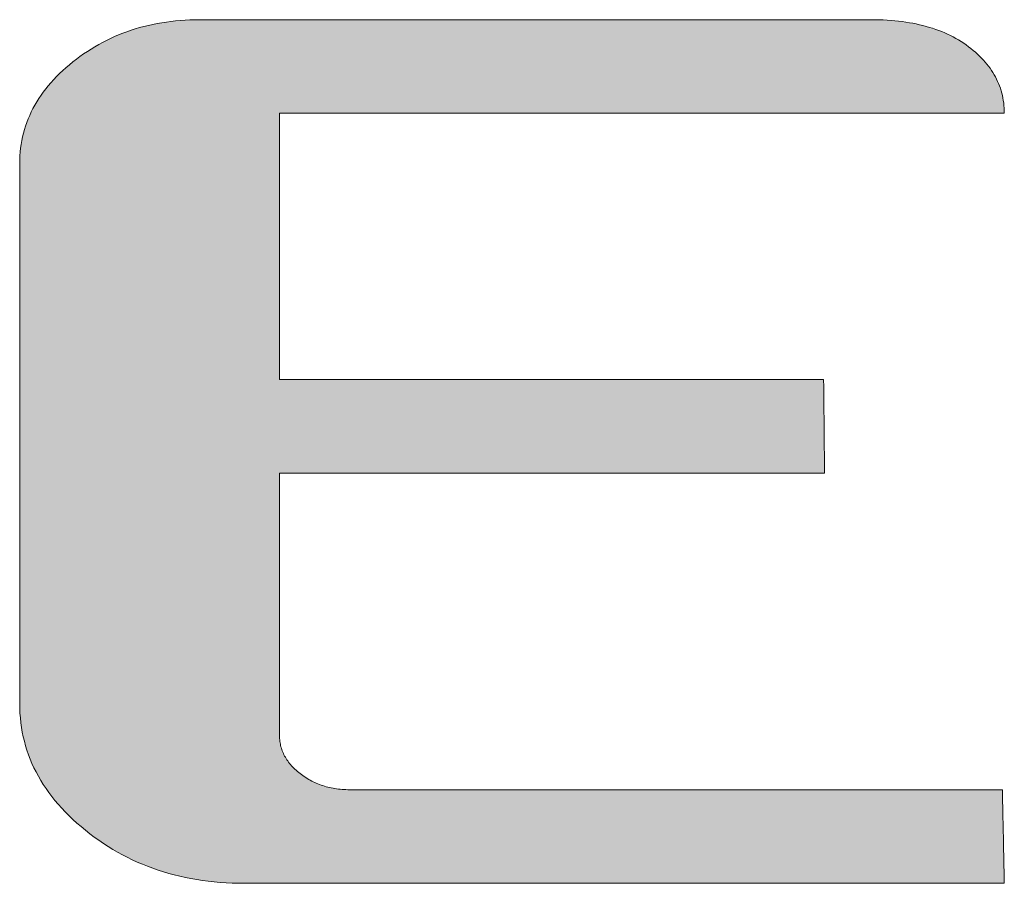
# Model space of a CAD drawing. Units: millimetres. Extents: x 36 to 812, y 11 to 579.
# Drawn here: x 756 to 765, y 518 to 526 of the extents above; entities that cross this region are included whole.
import ezdxf

# ---------------------------------------------------------------- set-up
doc = ezdxf.new("R2010")
doc.units = ezdxf.units.MM
doc.header["$LTSCALE"] = 0.5
doc.layers.add('1', color=7, linetype='Continuous', lineweight=9)
doc.layers.add('2', color=134, linetype='Continuous', lineweight=9)

# ---------------------------------------------------------------- blocks, each defined once
blk = doc.blocks.new('*G18')
at = {"layer": '2', "color": 134, "linetype": 'Continuous', "lineweight": 9}
blk.add_lwpolyline([(763.2949, 522.1828), (763.2785, 522.1828), (763.231, 522.1828), (763.1546, 522.1828), (763.0514, 522.1828), (762.9237, 522.1828), (762.7737, 522.1828), (762.6038, 522.1828), (762.4159, 522.1828), (762.2125, 522.1828), (761.9958, 522.1828), (761.7679, 522.1828), (761.5311, 522.1828), (761.2876, 522.1828), (761.0397, 522.1828), (760.7895, 522.1828), (760.5393, 522.1828), (760.2914, 522.1828), (760.0479, 522.1828), (759.8111, 522.1828), (759.5832, 522.1828), (759.3664, 522.1828), (759.163, 522.1828), (758.9752, 522.1828), (758.8052, 522.1828), (758.6553, 522.1828), (758.5276, 522.1828), (758.4244, 522.1828), (758.3479, 522.1828), (758.3004, 522.1828), (758.2841, 522.1828), (758.2841, 522.1749), (758.2841, 522.152), (758.2841, 522.1152), (758.2841, 522.0655), (758.2841, 522.004), (758.2841, 521.9318), (758.2841, 521.8499), (758.2841, 521.7594), (758.2841, 521.6615), (758.2841, 521.5571), (758.2841, 521.4473), (758.2841, 521.3332), (758.2841, 521.216), (758.2841, 521.0965), (758.2841, 520.9761), (758.2841, 520.8556), (758.2841, 520.7361), (758.2841, 520.6189), (758.2841, 520.5048), (758.2841, 520.395), (758.2841, 520.2906), (758.2841, 520.1927), (758.2841, 520.1022), (758.2841, 520.0203), (758.2841, 519.9481), (758.2841, 519.8866), (758.2841, 519.8369), (758.2841, 519.8001), (758.2841, 519.7772), (758.2841, 519.7693), (758.2843, 519.756), (758.2849, 519.7429), (758.286, 519.7299), (758.2874, 519.7169), (758.2893, 519.7041), (758.2915, 519.6915), (758.2942, 519.6789), (758.2973, 519.6664), (758.3009, 519.6541), (758.3048, 519.6419), (758.3092, 519.6298), (758.314, 519.6178), (758.3192, 519.6059), (758.3248, 519.5942), (758.3309, 519.5825), (758.3373, 519.571), (758.3442, 519.5596), (758.3516, 519.5483), (758.3593, 519.5371), (758.3675, 519.526), (758.3761, 519.515), (758.3851, 519.5042), (758.3946, 519.4934), (758.4045, 519.4828), (758.4148, 519.4723), (758.4256, 519.4619), (758.4368, 519.4516), (758.4484, 519.4414), (758.4605, 519.4313), (758.473, 519.4213), (758.4857, 519.4116), (758.4986, 519.4022), (758.5116, 519.3932), (758.5249, 519.3844), (758.5382, 519.376), (758.5518, 519.368), (758.5655, 519.3602), (758.5794, 519.3528), (758.5935, 519.3457), (758.6078, 519.3389), (758.6222, 519.3325), (758.6368, 519.3264), (758.6515, 519.3206), (758.6665, 519.3151), (758.6816, 519.31), (758.6969, 519.3052), (758.7123, 519.3007), (758.7279, 519.2966), (758.7437, 519.2927), (758.7597, 519.2892), (758.7758, 519.2861), (758.7921, 519.2833), (758.8086, 519.2808), (758.8252, 519.2786), (758.8421, 519.2768), (758.8591, 519.2753), (758.8762, 519.2741), (758.8936, 519.2733), (758.9111, 519.2728), (758.9288, 519.2726), (758.9483, 519.2726), (759.0052, 519.2726), (759.0968, 519.2726), (759.2204, 519.2726), (759.3733, 519.2726), (759.5529, 519.2726), (759.7565, 519.2726), (759.9814, 519.2726), (760.225, 519.2726), (760.4846, 519.2726), (760.7575, 519.2726), (761.0411, 519.2726), (761.3327, 519.2726), (761.6297, 519.2726), (761.9293, 519.2726), (762.2289, 519.2726), (762.5258, 519.2726), (762.8174, 519.2726), (763.101, 519.2726), (763.374, 519.2726), (763.6336, 519.2726), (763.8772, 519.2726), (764.1021, 519.2726), (764.3057, 519.2726), (764.4853, 519.2726), (764.6382, 519.2726), (764.7618, 519.2726), (764.8533, 519.2726), (764.9102, 519.2726), (764.9298, 519.2726), (764.9298, 519.2698), (764.93, 519.2616), (764.9303, 519.2485), (764.9306, 519.2308), (764.9311, 519.2089), (764.9316, 519.1832), (764.9322, 519.154), (764.9329, 519.1217), (764.9336, 519.0868), (764.9344, 519.0496), (764.9352, 519.0105), (764.936, 518.9698), (764.9369, 518.9281), (764.9378, 518.8855), (764.9387, 518.8426), (764.9395, 518.7996), (764.9404, 518.7571), (764.9413, 518.7153), (764.9421, 518.6746), (764.9429, 518.6355), (764.9437, 518.5983), (764.9444, 518.5634), (764.9451, 518.5311), (764.9457, 518.502), (764.9462, 518.4762), (764.9467, 518.4543), (764.947, 518.4366), (764.9473, 518.4235), (764.9475, 518.4153), (764.9475, 518.4125), (764.9248, 518.4125), (764.8586, 518.4125), (764.752, 518.4125), (764.6081, 518.4125), (764.4301, 518.4125), (764.2211, 518.4125), (763.9841, 518.4125), (763.7223, 518.4125), (763.4388, 518.4125), (763.1366, 518.4125), (762.8189, 518.4125), (762.4888, 518.4125), (762.1494, 518.4125), (761.8037, 518.4125), (761.455, 518.4125), (761.1063, 518.4125), (760.7606, 518.4125), (760.4212, 518.4125), (760.0911, 518.4125), (759.7734, 518.4125), (759.4712, 518.4125), (759.1877, 518.4125), (758.9259, 518.4125), (758.6889, 518.4125), (758.4798, 518.4125), (758.3019, 518.4125), (758.158, 518.4125), (758.0514, 518.4125), (757.9852, 518.4125), (757.9624, 518.4125), (757.9055, 518.413), (757.8491, 518.4147), (757.7932, 518.4174), (757.7379, 518.4211), (757.6832, 518.426), (757.629, 518.4319), (757.5755, 518.439), (757.5224, 518.4471), (757.4699, 518.4563), (757.418, 518.4665), (757.3667, 518.4779), (757.3159, 518.4903), (757.2657, 518.5039), (757.2161, 518.5185), (757.167, 518.5342), (757.1185, 518.551), (757.0705, 518.5689), (757.0231, 518.5878), (756.9763, 518.6079), (756.9301, 518.629), (756.8844, 518.6513), (756.8393, 518.6746), (756.7948, 518.699), (756.7508, 518.7245), (756.7074, 518.7512), (756.6646, 518.7789), (756.6223, 518.8077), (756.5807, 518.8375), (756.5396, 518.8685), (756.499, 518.9006), (756.4593, 518.9333), (756.421, 518.9664), (756.384, 519), (756.3484, 519.034), (756.3141, 519.0684), (756.2812, 519.1032), (756.2496, 519.1385), (756.2194, 519.1741), (756.1906, 519.2103), (756.163, 519.2468), (756.1369, 519.2837), (756.112, 519.3211), (756.0886, 519.3589), (756.0664, 519.3971), (756.0456, 519.4358), (756.0262, 519.4748), (756.0081, 519.5143), (755.9914, 519.5542), (755.9759, 519.5945), (755.9619, 519.6352), (755.9492, 519.6764), (755.9378, 519.718), (755.9277, 519.76), (755.919, 519.8024), (755.9117, 519.8452), (755.9056, 519.8884), (755.901, 519.9321), (755.8976, 519.9762), (755.8956, 520.0207), (755.895, 520.0656), (755.895, 520.0817), (755.895, 520.1288), (755.895, 520.2045), (755.895, 520.3067), (755.895, 520.4331), (755.895, 520.5816), (755.895, 520.7499), (755.895, 520.9359), (755.895, 521.1373), (755.895, 521.352), (755.895, 521.5777), (755.895, 521.8122), (755.895, 522.0533), (755.895, 522.2988), (755.895, 522.5465), (755.895, 522.7943), (755.895, 523.0398), (755.895, 523.2809), (755.895, 523.5154), (755.895, 523.7411), (755.895, 523.9557), (755.895, 524.1571), (755.895, 524.3431), (755.895, 524.5115), (755.895, 524.66), (755.895, 524.7864), (755.895, 524.8886), (755.895, 524.9643), (755.895, 525.0113), (755.895, 525.0275), (755.8955, 525.0636), (755.8971, 525.0994), (755.8998, 525.1348), (755.9036, 525.1699), (755.9085, 525.2047), (755.9145, 525.2391), (755.9216, 525.2732), (755.9297, 525.3069), (755.939, 525.3403), (755.9493, 525.3733), (755.9607, 525.406), (755.9732, 525.4384), (755.9868, 525.4704), (756.0014, 525.5021), (756.0172, 525.5334), (756.034, 525.5644), (756.0519, 525.595), (756.0709, 525.6253), (756.091, 525.6553), (756.1122, 525.6849), (756.1344, 525.7141), (756.1578, 525.743), (756.1822, 525.7716), (756.2077, 525.7998), (756.2343, 525.8277), (756.2619, 525.8552), (756.2907, 525.8824), (756.3205, 525.9092), (756.3514, 525.9357), (756.3834, 525.9619), (756.4162, 525.9873), (756.4493, 526.0119), (756.4829, 526.0356), (756.5169, 526.0585), (756.5514, 526.0805), (756.5862, 526.1017), (756.6215, 526.1219), (756.6572, 526.1414), (756.6933, 526.1599), (756.7299, 526.1776), (756.7668, 526.1945), (756.8042, 526.2105), (756.842, 526.2256), (756.8802, 526.2398), (756.9189, 526.2532), (756.958, 526.2658), (756.9975, 526.2774), (757.0374, 526.2882), (757.0777, 526.2982), (757.1184, 526.3072), (757.1596, 526.3155), (757.2012, 526.3228), (757.2432, 526.3293), (757.2856, 526.3349), (757.3284, 526.3397), (757.3716, 526.3436), (757.4153, 526.3466), (757.4594, 526.3487), (757.5038, 526.35), (757.5487, 526.3505), (757.5689, 526.3505), (757.6274, 526.3505), (757.7217, 526.3505), (757.8489, 526.3505), (758.0062, 526.3505), (758.1911, 526.3505), (758.4006, 526.3505), (758.6321, 526.3505), (758.8828, 526.3505), (759.15, 526.3505), (759.4309, 526.3505), (759.7227, 526.3505), (760.0228, 526.3505), (760.3284, 526.3505), (760.6368, 526.3505), (760.9451, 526.3505), (761.2507, 526.3505), (761.5508, 526.3505), (761.8427, 526.3505), (762.1236, 526.3505), (762.3908, 526.3505), (762.6415, 526.3505), (762.873, 526.3505), (763.0825, 526.3505), (763.2673, 526.3505), (763.4247, 526.3505), (763.5519, 526.3505), (763.6461, 526.3505), (763.7047, 526.3505), (763.7248, 526.3505), (763.7621, 526.3502), (763.7989, 526.3494), (763.8352, 526.348), (763.8709, 526.3461), (763.9062, 526.3436), (763.9409, 526.3406), (763.9751, 526.3371), (764.0087, 526.333), (764.0419, 526.3283), (764.0745, 526.3231), (764.1066, 526.3173), (764.1382, 526.311), (764.1693, 526.3041), (764.1999, 526.2967), (764.23, 526.2888), (764.2595, 526.2802), (764.2885, 526.2712), (764.3171, 526.2615), (764.3451, 526.2513), (764.3726, 526.2406), (764.3995, 526.2293), (764.426, 526.2174), (764.452, 526.205), (764.4774, 526.1921), (764.5024, 526.1785), (764.5268, 526.1644), (764.5508, 526.1498), (764.5742, 526.1346), (764.5971, 526.1188), (764.6195, 526.1025), (764.641, 526.0857), (764.6619, 526.0687), (764.6819, 526.0514), (764.7013, 526.0339), (764.7199, 526.0162), (764.7377, 525.9982), (764.7549, 525.9799), (764.7713, 525.9614), (764.7869, 525.9427), (764.8019, 525.9237), (764.8161, 525.9044), (764.8296, 525.8849), (764.8423, 525.8652), (764.8544, 525.8451), (764.8657, 525.8249), (764.8762, 525.8044), (764.886, 525.7836), (764.8952, 525.7626), (764.9035, 525.7413), (764.9112, 525.7198), (764.9181, 525.698), (764.9243, 525.6759), (764.9297, 525.6536), (764.9345, 525.631), (764.9385, 525.6082), (764.9417, 525.5851), (764.9443, 525.5618), (764.9461, 525.5382), (764.9472, 525.5143), (764.9475, 525.4902), (764.9258, 525.4902), (764.8626, 525.4902), (764.761, 525.4902), (764.6238, 525.4902), (764.454, 525.4902), (764.2545, 525.4902), (764.0285, 525.4902), (763.7787, 525.4902), (763.5082, 525.4902), (763.22, 525.4902), (762.9169, 525.4902), (762.602, 525.4902), (762.2782, 525.4902), (761.9485, 525.4902), (761.6158, 525.4902), (761.2831, 525.4902), (760.9534, 525.4902), (760.6296, 525.4902), (760.3147, 525.4902), (760.0117, 525.4902), (759.7234, 525.4902), (759.4529, 525.4902), (759.2032, 525.4902), (758.9771, 525.4902), (758.7777, 525.4902), (758.6079, 525.4902), (758.4707, 525.4902), (758.369, 525.4902), (758.3058, 525.4902), (758.2841, 525.4902), (758.2841, 525.4822), (758.2841, 525.459), (758.2841, 525.4216), (758.2841, 525.3712), (758.2841, 525.3089), (758.2841, 525.2356), (758.2841, 525.1525), (758.2841, 525.0608), (758.2841, 524.9614), (758.2841, 524.8555), (758.2841, 524.7442), (758.2841, 524.6285), (758.2841, 524.5095), (758.2841, 524.3884), (758.2841, 524.2662), (758.2841, 524.1439), (758.2841, 524.0228), (758.2841, 523.9038), (758.2841, 523.7882), (758.2841, 523.6768), (758.2841, 523.5709), (758.2841, 523.4715), (758.2841, 523.3798), (758.2841, 523.2967), (758.2841, 523.2235), (758.2841, 523.1611), (758.2841, 523.1107), (758.2841, 523.0733), (758.2841, 523.0501), (758.2841, 523.0421), (758.3004, 523.0421), (758.3478, 523.0421), (758.4242, 523.0421), (758.5272, 523.0421), (758.6546, 523.0421), (758.8043, 523.0421), (758.9741, 523.0421), (759.1616, 523.0421), (759.3646, 523.0421), (759.581, 523.0421), (759.8085, 523.0421), (760.0449, 523.0421), (760.288, 523.0421), (760.5355, 523.0421), (760.7853, 523.0421), (761.035, 523.0421), (761.2825, 523.0421), (761.5256, 523.0421), (761.762, 523.0421), (761.9895, 523.0421), (762.2059, 523.0421), (762.409, 523.0421), (762.5965, 523.0421), (762.7662, 523.0421), (762.9159, 523.0421), (763.0434, 523.0421), (763.1464, 523.0421), (763.2227, 523.0421), (763.2701, 523.0421), (763.2865, 523.0421), (763.2865, 523.0393), (763.2866, 523.0312), (763.2867, 523.0181), (763.2869, 523.0004), (763.2871, 522.9785), (763.2873, 522.9528), (763.2876, 522.9236), (763.2879, 522.8914), (763.2883, 522.8565), (763.2886, 522.8193), (763.289, 522.7803), (763.2894, 522.7396), (763.2898, 522.6979), (763.2902, 522.6554), (763.2907, 522.6125), (763.2911, 522.5696), (763.2915, 522.527), (763.2919, 522.4853), (763.2923, 522.4447), (763.2927, 522.4056), (763.2931, 522.3684), (763.2934, 522.3335), (763.2937, 522.3013), (763.294, 522.2722), (763.2942, 522.2464), (763.2945, 522.2245), (763.2946, 522.2068), (763.2948, 522.1937), (763.2948, 522.1856), (763.2949, 522.1828)], dxfattribs=at)
blk = doc.blocks.new('*G17')
blk.add_blockref('*G18', (0, 0))

msp = doc.modelspace()

# ---------------------------------------------------------------- hatches: boundary and pattern name
at = {"layer": '1', "linetype": 'Continuous', "lineweight": 9}
msp.add_hatch(color=7, dxfattribs=at).paths.add_polyline_path([(758.2841, 523.2967), (758.2841, 523.3798), (758.2841, 523.4715), (758.2841, 523.5709), (758.2841, 523.6768), (758.2841, 523.7882), (758.2841, 523.9038), (758.2841, 524.0228), (758.2841, 524.1439), (758.2841, 524.2662), (758.2841, 524.3884), (758.2841, 524.5095), (758.2841, 524.6285), (758.2841, 524.7442), (758.2841, 524.8555), (758.2841, 524.9614), (758.2841, 525.0608), (758.2841, 525.1525), (758.2841, 525.2356), (758.2841, 525.3089), (758.2841, 525.3712), (758.2841, 525.4216), (758.2841, 525.459), (758.2841, 525.4822), (758.2841, 525.4902), (758.3058, 525.4902), (758.369, 525.4902), (758.4707, 525.4902), (758.6079, 525.4902), (758.7777, 525.4902), (758.9771, 525.4902), (759.2032, 525.4902), (759.4529, 525.4902), (759.7234, 525.4902), (760.0117, 525.4902), (760.3147, 525.4902), (760.6296, 525.4902), (760.9534, 525.4902), (761.2831, 525.4902), (761.6158, 525.4902), (761.9485, 525.4902), (762.2782, 525.4902), (762.602, 525.4902), (762.9169, 525.4902), (763.22, 525.4902), (763.5082, 525.4902), (763.7787, 525.4902), (764.0285, 525.4902), (764.2545, 525.4902), (764.454, 525.4902), (764.6238, 525.4902), (764.761, 525.4902), (764.8626, 525.4902), (764.9258, 525.4902), (764.9475, 525.4902), (764.9472, 525.5143), (764.9461, 525.5382), (764.9443, 525.5618), (764.9417, 525.5851), (764.9385, 525.6082), (764.9345, 525.631), (764.9297, 525.6536), (764.9243, 525.6759), (764.9181, 525.698), (764.9112, 525.7198), (764.9035, 525.7413), (764.8952, 525.7626), (764.886, 525.7836), (764.8762, 525.8044), (764.8657, 525.8249), (764.8544, 525.8451), (764.8423, 525.8652), (764.8296, 525.8849), (764.8161, 525.9044), (764.8019, 525.9237), (764.7869, 525.9427), (764.7713, 525.9614), (764.7549, 525.9799), (764.7377, 525.9982), (764.7199, 526.0162), (764.7013, 526.0339), (764.6819, 526.0514), (764.6619, 526.0687), (764.641, 526.0857), (764.6195, 526.1025), (764.5971, 526.1188), (764.5742, 526.1346), (764.5508, 526.1498), (764.5268, 526.1644), (764.5024, 526.1785), (764.4774, 526.1921), (764.452, 526.205), (764.426, 526.2174), (764.3995, 526.2293), (764.3726, 526.2406), (764.3451, 526.2513), (764.3171, 526.2615), (764.2885, 526.2712), (764.2595, 526.2802), (764.23, 526.2888), (764.1999, 526.2967), (764.1693, 526.3041), (764.1382, 526.311), (764.1066, 526.3173), (764.0745, 526.3231), (764.0419, 526.3283), (764.0087, 526.333), (763.9751, 526.3371), (763.9409, 526.3406), (763.9062, 526.3436), (763.8709, 526.3461), (763.8352, 526.348), (763.7989, 526.3494), (763.7621, 526.3502), (763.7248, 526.3505), (763.7047, 526.3505), (763.6461, 526.3505), (763.5519, 526.3505), (763.4247, 526.3505), (763.2673, 526.3505), (763.0825, 526.3505), (762.873, 526.3505), (762.6415, 526.3505), (762.3908, 526.3505), (762.1236, 526.3505), (761.8427, 526.3505), (761.5508, 526.3505), (761.2507, 526.3505), (760.9451, 526.3505), (760.6368, 526.3505), (760.3284, 526.3505), (760.0228, 526.3505), (759.7227, 526.3505), (759.4309, 526.3505), (759.15, 526.3505), (758.8828, 526.3505), (758.6321, 526.3505), (758.4006, 526.3505), (758.1911, 526.3505), (758.0062, 526.3505), (757.8489, 526.3505), (757.7217, 526.3505), (757.6274, 526.3505), (757.5689, 526.3505), (757.5487, 526.3505), (757.5038, 526.35), (757.4594, 526.3487), (757.4153, 526.3466), (757.3716, 526.3436), (757.3284, 526.3397), (757.2856, 526.3349), (757.2432, 526.3293), (757.2012, 526.3228), (757.1596, 526.3155), (757.1184, 526.3072), (757.0777, 526.2982), (757.0374, 526.2882), (756.9975, 526.2774), (756.958, 526.2658), (756.9189, 526.2532), (756.8802, 526.2398), (756.842, 526.2256), (756.8042, 526.2105), (756.7668, 526.1945), (756.7299, 526.1776), (756.6933, 526.1599), (756.6572, 526.1414), (756.6215, 526.1219), (756.5862, 526.1017), (756.5514, 526.0805), (756.5169, 526.0585), (756.4829, 526.0356), (756.4493, 526.0119), (756.4162, 525.9873), (756.3834, 525.9619), (756.3514, 525.9357), (756.3205, 525.9092), (756.2907, 525.8824), (756.2619, 525.8552), (756.2343, 525.8277), (756.2077, 525.7998), (756.1822, 525.7716), (756.1578, 525.743), (756.1344, 525.7141), (756.1122, 525.6849), (756.091, 525.6553), (756.0709, 525.6253), (756.0519, 525.595), (756.034, 525.5644), (756.0172, 525.5334), (756.0014, 525.5021), (755.9868, 525.4704), (755.9732, 525.4384), (755.9607, 525.406), (755.9493, 525.3733), (755.939, 525.3403), (755.9297, 525.3069), (755.9216, 525.2732), (755.9145, 525.2391), (755.9085, 525.2047), (755.9036, 525.1699), (755.8998, 525.1348), (755.8971, 525.0994), (755.8955, 525.0636), (755.895, 525.0275), (755.895, 525.0113), (755.895, 524.9643), (755.895, 524.8886), (755.895, 524.7864), (755.895, 524.66), (755.895, 524.5115), (755.895, 524.3431), (755.895, 524.1571), (755.895, 523.9557), (755.895, 523.7411), (755.895, 523.5154), (755.895, 523.2809), (755.895, 523.0398), (755.895, 522.7943), (755.895, 522.5465), (755.895, 522.2988), (755.895, 522.0533), (755.895, 521.8122), (755.895, 521.5777), (755.895, 521.352), (755.895, 521.1373), (755.895, 520.9359), (755.895, 520.7499), (755.895, 520.5816), (755.895, 520.4331), (755.895, 520.3067), (755.895, 520.2045), (755.895, 520.1288), (755.895, 520.0817), (755.895, 520.0656), (755.8956, 520.0207), (755.8976, 519.9762), (755.901, 519.9321), (755.9056, 519.8884), (755.9117, 519.8452), (755.919, 519.8024), (755.9277, 519.76), (755.9378, 519.718), (755.9492, 519.6764), (755.9619, 519.6352), (755.9759, 519.5945), (755.9914, 519.5542), (756.0081, 519.5143), (756.0262, 519.4748), (756.0456, 519.4358), (756.0664, 519.3971), (756.0886, 519.3589), (756.112, 519.3211), (756.1369, 519.2837), (756.163, 519.2468), (756.1906, 519.2103), (756.2194, 519.1741), (756.2496, 519.1385), (756.2812, 519.1032), (756.3141, 519.0684), (756.3484, 519.034), (756.384, 519), (756.421, 518.9664), (756.4593, 518.9333), (756.499, 518.9006), (756.5396, 518.8685), (756.5807, 518.8375), (756.6223, 518.8077), (756.6646, 518.7789), (756.7074, 518.7512), (756.7508, 518.7245), (756.7948, 518.699), (756.8393, 518.6746), (756.8844, 518.6513), (756.9301, 518.629), (756.9763, 518.6079), (757.0231, 518.5878), (757.0705, 518.5689), (757.1185, 518.551), (757.167, 518.5342), (757.2161, 518.5185), (757.2657, 518.5039), (757.3159, 518.4903), (757.3667, 518.4779), (757.418, 518.4665), (757.4699, 518.4563), (757.5224, 518.4471), (757.5755, 518.439), (757.629, 518.4319), (757.6832, 518.426), (757.7379, 518.4211), (757.7932, 518.4174), (757.8491, 518.4147), (757.9055, 518.413), (757.9624, 518.4125), (757.9852, 518.4125), (758.0514, 518.4125), (758.158, 518.4125), (758.3019, 518.4125), (758.4798, 518.4125), (758.6889, 518.4125), (758.9259, 518.4125), (759.1877, 518.4125), (759.4712, 518.4125), (759.7734, 518.4125), (760.0911, 518.4125), (760.4212, 518.4125), (760.7606, 518.4125), (761.1063, 518.4125), (761.455, 518.4125), (761.8037, 518.4125), (762.1494, 518.4125), (762.4888, 518.4125), (762.8189, 518.4125), (763.1366, 518.4125), (763.4388, 518.4125), (763.7223, 518.4125), (763.9841, 518.4125), (764.2211, 518.4125), (764.4301, 518.4125), (764.6081, 518.4125), (764.752, 518.4125), (764.8586, 518.4125), (764.9248, 518.4125), (764.9475, 518.4125), (764.9475, 518.4153), (764.9473, 518.4235), (764.947, 518.4366), (764.9467, 518.4543), (764.9462, 518.4762), (764.9457, 518.502), (764.9451, 518.5311), (764.9444, 518.5634), (764.9437, 518.5983), (764.9429, 518.6355), (764.9421, 518.6746), (764.9413, 518.7153), (764.9404, 518.7571), (764.9395, 518.7996), (764.9387, 518.8426), (764.9378, 518.8855), (764.9369, 518.9281), (764.936, 518.9698), (764.9352, 519.0105), (764.9344, 519.0496), (764.9336, 519.0868), (764.9329, 519.1217), (764.9322, 519.154), (764.9316, 519.1832), (764.9311, 519.2089), (764.9306, 519.2308), (764.9303, 519.2485), (764.93, 519.2616), (764.9298, 519.2698), (764.9298, 519.2726), (764.9102, 519.2726), (764.8533, 519.2726), (764.7618, 519.2726), (764.6382, 519.2726), (764.4853, 519.2726), (764.3057, 519.2726), (764.1021, 519.2726), (763.8772, 519.2726), (763.6336, 519.2726), (763.374, 519.2726), (763.101, 519.2726), (762.8174, 519.2726), (762.5258, 519.2726), (762.2289, 519.2726), (761.9293, 519.2726), (761.6297, 519.2726), (761.3327, 519.2726), (761.0411, 519.2726), (760.7575, 519.2726), (760.4846, 519.2726), (760.225, 519.2726), (759.9814, 519.2726), (759.7565, 519.2726), (759.5529, 519.2726), (759.3733, 519.2726), (759.2204, 519.2726), (759.0968, 519.2726), (759.0052, 519.2726), (758.9483, 519.2726), (758.9288, 519.2726), (758.9111, 519.2728), (758.8936, 519.2733), (758.8762, 519.2741), (758.8591, 519.2753), (758.8421, 519.2768), (758.8252, 519.2786), (758.8086, 519.2808), (758.7921, 519.2833), (758.7758, 519.2861), (758.7597, 519.2892), (758.7437, 519.2927), (758.7279, 519.2966), (758.7123, 519.3007), (758.6969, 519.3052), (758.6816, 519.31), (758.6665, 519.3151), (758.6515, 519.3206), (758.6368, 519.3264), (758.6222, 519.3325), (758.6078, 519.3389), (758.5935, 519.3457), (758.5794, 519.3528), (758.5655, 519.3602), (758.5518, 519.368), (758.5382, 519.376), (758.5249, 519.3844), (758.5116, 519.3932), (758.4986, 519.4022), (758.4857, 519.4116), (758.473, 519.4213), (758.4605, 519.4313), (758.4484, 519.4414), (758.4368, 519.4516), (758.4256, 519.4619), (758.4148, 519.4723), (758.4045, 519.4828), (758.3946, 519.4934), (758.3851, 519.5042), (758.3761, 519.515), (758.3675, 519.526), (758.3593, 519.5371), (758.3516, 519.5483), (758.3442, 519.5596), (758.3373, 519.571), (758.3309, 519.5825), (758.3248, 519.5942), (758.3192, 519.6059), (758.314, 519.6178), (758.3092, 519.6298), (758.3048, 519.6419), (758.3009, 519.6541), (758.2973, 519.6664), (758.2942, 519.6789), (758.2915, 519.6915), (758.2893, 519.7041), (758.2874, 519.7169), (758.286, 519.7299), (758.2849, 519.7429), (758.2843, 519.756), (758.2841, 519.7693), (758.2841, 519.7772), (758.2841, 519.8001), (758.2841, 519.8369), (758.2841, 519.8866), (758.2841, 519.9481), (758.2841, 520.0203), (758.2841, 520.1022), (758.2841, 520.1927), (758.2841, 520.2906), (758.2841, 520.395), (758.2841, 520.5048), (758.2841, 520.6189), (758.2841, 520.7361), (758.2841, 520.8556), (758.2841, 520.9761), (758.2841, 521.0965), (758.2841, 521.216), (758.2841, 521.3332), (758.2841, 521.4473), (758.2841, 521.5571), (758.2841, 521.6615), (758.2841, 521.7594), (758.2841, 521.8499), (758.2841, 521.9318), (758.2841, 522.004), (758.2841, 522.0655), (758.2841, 522.1152), (758.2841, 522.152), (758.2841, 522.1749), (758.2841, 522.1828), (758.3004, 522.1828), (758.3479, 522.1828), (758.4244, 522.1828), (758.5276, 522.1828), (758.6553, 522.1828), (758.8052, 522.1828), (758.9752, 522.1828), (759.163, 522.1828), (759.3664, 522.1828), (759.5832, 522.1828), (759.8111, 522.1828), (760.0479, 522.1828), (760.2914, 522.1828), (760.5393, 522.1828), (760.7895, 522.1828), (761.0397, 522.1828), (761.2876, 522.1828), (761.5311, 522.1828), (761.7679, 522.1828), (761.9958, 522.1828), (762.2125, 522.1828), (762.4159, 522.1828), (762.6038, 522.1828), (762.7737, 522.1828), (762.9237, 522.1828), (763.0514, 522.1828), (763.1546, 522.1828), (763.231, 522.1828), (763.2785, 522.1828), (763.2949, 522.1828), (763.2948, 522.1856), (763.2948, 522.1937), (763.2946, 522.2068), (763.2945, 522.2245), (763.2942, 522.2464), (763.294, 522.2722), (763.2937, 522.3013), (763.2934, 522.3335), (763.2931, 522.3684), (763.2927, 522.4056), (763.2923, 522.4447), (763.2919, 522.4853), (763.2915, 522.527), (763.2911, 522.5696), (763.2907, 522.6125), (763.2902, 522.6554), (763.2898, 522.6979), (763.2894, 522.7396), (763.289, 522.7803), (763.2886, 522.8193), (763.2883, 522.8565), (763.2879, 522.8914), (763.2876, 522.9236), (763.2873, 522.9528), (763.2871, 522.9785), (763.2869, 523.0004), (763.2867, 523.0181), (763.2866, 523.0312), (763.2865, 523.0393), (763.2865, 523.0421), (763.2701, 523.0421), (763.2227, 523.0421), (763.1464, 523.0421), (763.0434, 523.0421), (762.9159, 523.0421), (762.7662, 523.0421), (762.5965, 523.0421), (762.409, 523.0421), (762.2059, 523.0421), (761.9895, 523.0421), (761.762, 523.0421), (761.5256, 523.0421), (761.2825, 523.0421), (761.035, 523.0421), (760.7853, 523.0421), (760.5355, 523.0421), (760.288, 523.0421), (760.0449, 523.0421), (759.8085, 523.0421), (759.581, 523.0421), (759.3646, 523.0421), (759.1616, 523.0421), (758.9741, 523.0421), (758.8043, 523.0421), (758.6546, 523.0421), (758.5272, 523.0421), (758.4242, 523.0421), (758.3478, 523.0421), (758.3004, 523.0421), (758.2841, 523.0421), (758.2841, 523.0501), (758.2841, 523.0733), (758.2841, 523.1107), (758.2841, 523.1611), (758.2841, 523.2235)], flags=0)

# ---------------------------------------------------------------- linework, layer by layer
at = {"layer": '1', "color": 7, "linetype": 'Continuous', "lineweight": 9}
for p, q in [((757.2012, 526.3228), (757.1596, 526.3155)), ((757.2432, 526.3293), (757.2012, 526.3228)), ((757.2856, 526.3349), (757.2432, 526.3293)), ((757.3284, 526.3397), (757.2856, 526.3349)), ((757.3716, 526.3436), (757.3284, 526.3397)), ((757.4153, 526.3466), (757.3716, 526.3436)), ((757.4594, 526.3487), (757.4153, 526.3466)), ((757.5038, 526.35), (757.4594, 526.3487)), ((757.5487, 526.3505), (757.5038, 526.35)), ((757.5689, 526.3505), (757.5487, 526.3505)), ((757.6274, 526.3505), (757.5689, 526.3505)), ((757.7217, 526.3505), (757.6274, 526.3505)), ((757.8489, 526.3505), (757.7217, 526.3505)), ((758.0062, 526.3505), (757.8489, 526.3505)), ((758.1911, 526.3505), (758.0062, 526.3505)), ((758.4006, 526.3505), (758.1911, 526.3505)), ((758.6321, 526.3505), (758.4006, 526.3505)), ((758.8828, 526.3505), (758.6321, 526.3505)), ((759.15, 526.3505), (758.8828, 526.3505)), ((759.4309, 526.3505), (759.15, 526.3505)), ((759.7227, 526.3505), (759.4309, 526.3505)), ((760.0228, 526.3505), (759.7227, 526.3505)), ((760.3284, 526.3505), (760.0228, 526.3505)), ((760.6368, 526.3505), (760.3284, 526.3505)), ((760.9451, 526.3505), (760.6368, 526.3505)), ((761.2507, 526.3505), (760.9451, 526.3505)), ((761.5508, 526.3505), (761.2507, 526.3505)), ((761.8427, 526.3505), (761.5508, 526.3505)), ((762.1236, 526.3505), (761.8427, 526.3505)), ((762.3908, 526.3505), (762.1236, 526.3505)), ((762.6415, 526.3505), (762.3908, 526.3505)), ((762.873, 526.3505), (762.6415, 526.3505)), ((763.0825, 526.3505), (762.873, 526.3505)), ((763.2673, 526.3505), (763.0825, 526.3505)), ((763.4247, 526.3505), (763.2673, 526.3505)), ((763.5519, 526.3505), (763.4247, 526.3505)), ((763.6461, 526.3505), (763.5519, 526.3505)), ((763.7047, 526.3505), (763.6461, 526.3505)), ((763.7248, 526.3505), (763.7047, 526.3505)), ((763.7621, 526.3502), (763.7248, 526.3505)), ((763.7989, 526.3494), (763.7621, 526.3502)), ((763.8352, 526.348), (763.7989, 526.3494)), ((763.8709, 526.3461), (763.8352, 526.348)), ((763.9062, 526.3436), (763.8709, 526.3461)), ((763.9409, 526.3406), (763.9062, 526.3436)), ((763.9751, 526.3371), (763.9409, 526.3406)), ((764.0087, 526.333), (763.9751, 526.3371)), ((764.0419, 526.3283), (764.0087, 526.333)), ((764.0745, 526.3231), (764.0419, 526.3283)), ((764.1066, 526.3173), (764.0745, 526.3231)), ((756.8802, 526.2398), (756.842, 526.2256)), ((756.9189, 526.2532), (756.8802, 526.2398)), ((756.958, 526.2658), (756.9189, 526.2532)), ((756.9975, 526.2774), (756.958, 526.2658)), ((757.0374, 526.2882), (756.9975, 526.2774)), ((757.0777, 526.2982), (757.0374, 526.2882)), ((757.1184, 526.3072), (757.0777, 526.2982)), ((757.1596, 526.3155), (757.1184, 526.3072)), ((764.1382, 526.311), (764.1066, 526.3173)), ((764.1693, 526.3041), (764.1382, 526.311)), ((764.1999, 526.2967), (764.1693, 526.3041)), ((764.23, 526.2888), (764.1999, 526.2967)), ((764.2595, 526.2802), (764.23, 526.2888)), ((764.2885, 526.2712), (764.2595, 526.2802)), ((764.3171, 526.2615), (764.2885, 526.2712)), ((764.3451, 526.2513), (764.3171, 526.2615)), ((764.3726, 526.2406), (764.3451, 526.2513)), ((764.3995, 526.2293), (764.3726, 526.2406)), ((764.426, 526.2174), (764.3995, 526.2293)), ((756.6572, 526.1414), (756.6215, 526.1219)), ((756.6933, 526.1599), (756.6572, 526.1414)), ((756.7299, 526.1776), (756.6933, 526.1599)), ((756.7668, 526.1945), (756.7299, 526.1776)), ((756.8042, 526.2105), (756.7668, 526.1945)), ((756.842, 526.2256), (756.8042, 526.2105)), ((764.452, 526.205), (764.426, 526.2174)), ((764.4774, 526.1921), (764.452, 526.205)), ((764.5024, 526.1785), (764.4774, 526.1921)), ((764.5268, 526.1644), (764.5024, 526.1785)), ((764.5508, 526.1498), (764.5268, 526.1644)), ((764.5742, 526.1346), (764.5508, 526.1498)), ((756.5169, 526.0585), (756.4829, 526.0356)), ((756.5514, 526.0805), (756.5169, 526.0585)), ((756.5862, 526.1017), (756.5514, 526.0805)), ((756.6215, 526.1219), (756.5862, 526.1017)), ((764.5971, 526.1188), (764.5742, 526.1346)), ((764.6195, 526.1025), (764.5971, 526.1188)), ((764.641, 526.0857), (764.6195, 526.1025)), ((764.6619, 526.0687), (764.641, 526.0857)), ((764.6819, 526.0514), (764.6619, 526.0687)), ((764.7013, 526.0339), (764.6819, 526.0514)), ((756.3834, 525.9619), (756.3514, 525.9357)), ((756.4162, 525.9873), (756.3834, 525.9619)), ((756.4493, 526.0119), (756.4162, 525.9873)), ((756.4829, 526.0356), (756.4493, 526.0119)), ((764.7199, 526.0162), (764.7013, 526.0339)), ((764.7377, 525.9982), (764.7199, 526.0162)), ((764.7549, 525.9799), (764.7377, 525.9982)), ((764.7713, 525.9614), (764.7549, 525.9799)), ((764.7869, 525.9427), (764.7713, 525.9614)), ((756.2907, 525.8824), (756.2619, 525.8552)), ((756.3205, 525.9092), (756.2907, 525.8824)), ((756.3514, 525.9357), (756.3205, 525.9092)), ((764.8019, 525.9237), (764.7869, 525.9427)), ((764.8161, 525.9044), (764.8019, 525.9237)), ((764.8296, 525.8849), (764.8161, 525.9044)), ((764.8423, 525.8652), (764.8296, 525.8849)), ((756.2077, 525.7998), (756.1822, 525.7716)), ((756.2343, 525.8277), (756.2077, 525.7998)), ((756.2619, 525.8552), (756.2343, 525.8277)), ((764.8544, 525.8451), (764.8423, 525.8652)), ((764.8657, 525.8249), (764.8544, 525.8451)), ((764.8762, 525.8044), (764.8657, 525.8249)), ((764.886, 525.7836), (764.8762, 525.8044)), ((764.8952, 525.7626), (764.886, 525.7836)), ((756.1122, 525.6849), (756.091, 525.6553)), ((756.1344, 525.7141), (756.1122, 525.6849)), ((756.1578, 525.743), (756.1344, 525.7141)), ((756.1822, 525.7716), (756.1578, 525.743)), ((764.9035, 525.7413), (764.8952, 525.7626)), ((764.9112, 525.7198), (764.9035, 525.7413)), ((764.9181, 525.698), (764.9112, 525.7198)), ((764.9243, 525.6759), (764.9181, 525.698)), ((756.0519, 525.595), (756.034, 525.5644)), ((756.0709, 525.6253), (756.0519, 525.595)), ((756.091, 525.6553), (756.0709, 525.6253)), ((764.9297, 525.6536), (764.9243, 525.6759)), ((764.9345, 525.631), (764.9297, 525.6536)), ((764.9385, 525.6082), (764.9345, 525.631)), ((764.9417, 525.5851), (764.9385, 525.6082)), ((756.0172, 525.5334), (756.0014, 525.5021)), ((756.034, 525.5644), (756.0172, 525.5334)), ((764.9443, 525.5618), (764.9417, 525.5851)), ((764.9461, 525.5382), (764.9443, 525.5618)), ((764.9472, 525.5143), (764.9461, 525.5382)), ((764.9475, 525.4902), (764.9472, 525.5143)), ((755.9732, 525.4384), (755.9607, 525.406)), ((755.9868, 525.4704), (755.9732, 525.4384)), ((756.0014, 525.5021), (755.9868, 525.4704)), ((758.2841, 525.4822), (758.2841, 525.4902)), ((758.2841, 525.4902), (758.3058, 525.4902)), ((758.2841, 525.459), (758.2841, 525.4822)), ((758.2841, 525.4216), (758.2841, 525.459)), ((758.2841, 525.3712), (758.2841, 525.4216)), ((758.3058, 525.4902), (758.369, 525.4902)), ((758.369, 525.4902), (758.4707, 525.4902)), ((758.4707, 525.4902), (758.6079, 525.4902)), ((758.6079, 525.4902), (758.7777, 525.4902)), ((758.7777, 525.4902), (758.9771, 525.4902)), ((758.9771, 525.4902), (759.2032, 525.4902)), ((759.2032, 525.4902), (759.4529, 525.4902)), ((759.4529, 525.4902), (759.7234, 525.4902)), ((759.7234, 525.4902), (760.0117, 525.4902)), ((760.0117, 525.4902), (760.3147, 525.4902)), ((760.3147, 525.4902), (760.6296, 525.4902)), ((760.6296, 525.4902), (760.9534, 525.4902)), ((760.9534, 525.4902), (761.2831, 525.4902)), ((761.2831, 525.4902), (761.6158, 525.4902)), ((761.6158, 525.4902), (761.9485, 525.4902)), ((761.9485, 525.4902), (762.2782, 525.4902)), ((762.2782, 525.4902), (762.602, 525.4902)), ((762.602, 525.4902), (762.9169, 525.4902)), ((762.9169, 525.4902), (763.22, 525.4902)), ((763.22, 525.4902), (763.5082, 525.4902)), ((763.5082, 525.4902), (763.7787, 525.4902)), ((763.7787, 525.4902), (764.0285, 525.4902)), ((764.0285, 525.4902), (764.2545, 525.4902)), ((764.2545, 525.4902), (764.454, 525.4902)), ((764.454, 525.4902), (764.6238, 525.4902)), ((764.6238, 525.4902), (764.761, 525.4902)), ((764.761, 525.4902), (764.8626, 525.4902)), ((764.8626, 525.4902), (764.9258, 525.4902)), ((764.9258, 525.4902), (764.9475, 525.4902)), ((755.939, 525.3403), (755.9297, 525.3069)), ((755.9493, 525.3733), (755.939, 525.3403)), ((755.9607, 525.406), (755.9493, 525.3733)), ((758.2841, 525.3089), (758.2841, 525.3712)), ((755.9145, 525.2391), (755.9085, 525.2047)), ((755.9216, 525.2732), (755.9145, 525.2391)), ((755.9297, 525.3069), (755.9216, 525.2732)), ((758.2841, 525.2356), (758.2841, 525.3089)), ((758.2841, 525.1525), (758.2841, 525.2356)), ((755.9036, 525.1699), (755.8998, 525.1348)), ((755.9085, 525.2047), (755.9036, 525.1699)), ((758.2841, 525.0608), (758.2841, 525.1525)), ((755.8955, 525.0636), (755.895, 525.0275)), ((755.8971, 525.0994), (755.8955, 525.0636)), ((755.8998, 525.1348), (755.8971, 525.0994)), ((758.2841, 524.9614), (758.2841, 525.0608)), ((755.895, 525.0275), (755.895, 525.0113)), ((755.895, 525.0113), (755.895, 524.9643)), ((755.895, 524.9643), (755.895, 524.8886)), ((758.2841, 524.8555), (758.2841, 524.9614)), ((755.895, 524.8886), (755.895, 524.7864)), ((755.895, 524.7864), (755.895, 524.66)), ((758.2841, 524.7442), (758.2841, 524.8555)), ((758.2841, 524.6285), (758.2841, 524.7442)), ((755.895, 524.66), (755.895, 524.5115)), ((758.2841, 524.5095), (758.2841, 524.6285)), ((755.895, 524.5115), (755.895, 524.3431)), ((758.2841, 524.3884), (758.2841, 524.5095)), ((755.895, 524.3431), (755.895, 524.1571)), ((758.2841, 524.2662), (758.2841, 524.3884)), ((758.2841, 524.1439), (758.2841, 524.2662)), ((755.895, 524.1571), (755.895, 523.9557)), ((758.2841, 524.0228), (758.2841, 524.1439)), ((758.2841, 523.9038), (758.2841, 524.0228)), ((755.895, 523.9557), (755.895, 523.7411)), ((758.2841, 523.7882), (758.2841, 523.9038)), ((758.2841, 523.6768), (758.2841, 523.7882)), ((755.895, 523.7411), (755.895, 523.5154)), ((758.2841, 523.5709), (758.2841, 523.6768)), ((755.895, 523.5154), (755.895, 523.2809)), ((758.2841, 523.4715), (758.2841, 523.5709)), ((758.2841, 523.3798), (758.2841, 523.4715)), ((758.2841, 523.2967), (758.2841, 523.3798)), ((755.895, 523.2809), (755.895, 523.0398)), ((758.2841, 523.2235), (758.2841, 523.2967)), ((758.2841, 523.1611), (758.2841, 523.2235)), ((758.2841, 523.1107), (758.2841, 523.1611)), ((758.2841, 523.0733), (758.2841, 523.1107)), ((758.2841, 523.0501), (758.2841, 523.0733)), ((755.895, 523.0398), (755.895, 522.7943)), ((758.2841, 523.0421), (758.2841, 523.0501)), ((758.3004, 523.0421), (758.2841, 523.0421)), ((758.3478, 523.0421), (758.3004, 523.0421)), ((758.4242, 523.0421), (758.3478, 523.0421)), ((758.5272, 523.0421), (758.4242, 523.0421)), ((758.6546, 523.0421), (758.5272, 523.0421)), ((758.8043, 523.0421), (758.6546, 523.0421)), ((758.9741, 523.0421), (758.8043, 523.0421)), ((759.1616, 523.0421), (758.9741, 523.0421)), ((759.3646, 523.0421), (759.1616, 523.0421)), ((759.581, 523.0421), (759.3646, 523.0421)), ((759.8085, 523.0421), (759.581, 523.0421)), ((760.0449, 523.0421), (759.8085, 523.0421)), ((760.288, 523.0421), (760.0449, 523.0421)), ((760.5355, 523.0421), (760.288, 523.0421)), ((760.7853, 523.0421), (760.5355, 523.0421)), ((761.035, 523.0421), (760.7853, 523.0421)), ((761.2825, 523.0421), (761.035, 523.0421)), ((761.5256, 523.0421), (761.2825, 523.0421)), ((761.762, 523.0421), (761.5256, 523.0421)), ((761.9895, 523.0421), (761.762, 523.0421)), ((762.2059, 523.0421), (761.9895, 523.0421)), ((762.409, 523.0421), (762.2059, 523.0421)), ((762.5965, 523.0421), (762.409, 523.0421)), ((762.7662, 523.0421), (762.5965, 523.0421)), ((762.9159, 523.0421), (762.7662, 523.0421)), ((763.0434, 523.0421), (762.9159, 523.0421)), ((763.1464, 523.0421), (763.0434, 523.0421)), ((763.2227, 523.0421), (763.1464, 523.0421)), ((763.2701, 523.0421), (763.2227, 523.0421)), ((763.2865, 523.0421), (763.2701, 523.0421)), ((763.2865, 523.0393), (763.2865, 523.0421)), ((763.2866, 523.0312), (763.2865, 523.0393)), ((763.2867, 523.0181), (763.2866, 523.0312)), ((763.2869, 523.0004), (763.2867, 523.0181)), ((763.2871, 522.9785), (763.2869, 523.0004)), ((763.2873, 522.9528), (763.2871, 522.9785)), ((763.2876, 522.9236), (763.2873, 522.9528)), ((763.2879, 522.8914), (763.2876, 522.9236)), ((763.2883, 522.8565), (763.2879, 522.8914)), ((755.895, 522.7943), (755.895, 522.5465)), ((763.2886, 522.8193), (763.2883, 522.8565)), ((763.289, 522.7803), (763.2886, 522.8193)), ((763.2894, 522.7396), (763.289, 522.7803)), ((763.2898, 522.6979), (763.2894, 522.7396)), ((763.2902, 522.6554), (763.2898, 522.6979)), ((763.2907, 522.6125), (763.2902, 522.6554)), ((763.2911, 522.5696), (763.2907, 522.6125)), ((755.895, 522.5465), (755.895, 522.2988)), ((763.2915, 522.527), (763.2911, 522.5696)), ((763.2919, 522.4853), (763.2915, 522.527)), ((763.2923, 522.4447), (763.2919, 522.4853)), ((763.2927, 522.4056), (763.2923, 522.4447)), ((763.2931, 522.3684), (763.2927, 522.4056)), ((763.2934, 522.3335), (763.2931, 522.3684)), ((755.895, 522.2988), (755.895, 522.0533)), ((763.2937, 522.3013), (763.2934, 522.3335)), ((763.294, 522.2722), (763.2937, 522.3013)), ((763.2942, 522.2464), (763.294, 522.2722)), ((763.2945, 522.2245), (763.2942, 522.2464)), ((758.2841, 522.1749), (758.2841, 522.1828)), ((758.2841, 522.1828), (758.3004, 522.1828)), ((758.2841, 522.152), (758.2841, 522.1749)), ((758.3004, 522.1828), (758.3479, 522.1828)), ((758.3479, 522.1828), (758.4244, 522.1828)), ((758.4244, 522.1828), (758.5276, 522.1828)), ((758.5276, 522.1828), (758.6553, 522.1828)), ((758.6553, 522.1828), (758.8052, 522.1828)), ((758.8052, 522.1828), (758.9752, 522.1828)), ((758.9752, 522.1828), (759.163, 522.1828)), ((759.163, 522.1828), (759.3664, 522.1828)), ((759.3664, 522.1828), (759.5832, 522.1828)), ((759.5832, 522.1828), (759.8111, 522.1828)), ((759.8111, 522.1828), (760.0479, 522.1828)), ((760.0479, 522.1828), (760.2914, 522.1828)), ((760.2914, 522.1828), (760.5393, 522.1828)), ((760.5393, 522.1828), (760.7895, 522.1828)), ((760.7895, 522.1828), (761.0397, 522.1828)), ((761.0397, 522.1828), (761.2876, 522.1828)), ((761.2876, 522.1828), (761.5311, 522.1828)), ((761.5311, 522.1828), (761.7679, 522.1828)), ((761.7679, 522.1828), (761.9958, 522.1828)), ((761.9958, 522.1828), (762.2125, 522.1828)), ((762.2125, 522.1828), (762.4159, 522.1828)), ((762.4159, 522.1828), (762.6038, 522.1828)), ((762.6038, 522.1828), (762.7737, 522.1828)), ((762.7737, 522.1828), (762.9237, 522.1828)), ((762.9237, 522.1828), (763.0514, 522.1828)), ((763.0514, 522.1828), (763.1546, 522.1828)), ((763.1546, 522.1828), (763.231, 522.1828)), ((763.231, 522.1828), (763.2785, 522.1828)), ((763.2785, 522.1828), (763.2949, 522.1828)), ((763.2946, 522.2068), (763.2945, 522.2245)), ((763.2948, 522.1937), (763.2946, 522.2068)), ((763.2948, 522.1856), (763.2948, 522.1937)), ((763.2949, 522.1828), (763.2948, 522.1856)), ((758.2841, 522.1152), (758.2841, 522.152)), ((758.2841, 522.0655), (758.2841, 522.1152)), ((758.2841, 522.004), (758.2841, 522.0655)), ((755.895, 522.0533), (755.895, 521.8122)), ((758.2841, 521.9318), (758.2841, 522.004)), ((758.2841, 521.8499), (758.2841, 521.9318)), ((755.895, 521.8122), (755.895, 521.5777)), ((758.2841, 521.7594), (758.2841, 521.8499)), ((758.2841, 521.6615), (758.2841, 521.7594)), ((758.2841, 521.5571), (758.2841, 521.6615)), ((755.895, 521.5777), (755.895, 521.352)), ((758.2841, 521.4473), (758.2841, 521.5571)), ((758.2841, 521.3332), (758.2841, 521.4473)), ((755.895, 521.352), (755.895, 521.1373)), ((758.2841, 521.216), (758.2841, 521.3332)), ((758.2841, 521.0965), (758.2841, 521.216)), ((755.895, 521.1373), (755.895, 520.9359)), ((758.2841, 520.9761), (758.2841, 521.0965)), ((755.895, 520.9359), (755.895, 520.7499)), ((758.2841, 520.8556), (758.2841, 520.9761)), ((758.2841, 520.7361), (758.2841, 520.8556)), ((755.895, 520.7499), (755.895, 520.5816)), ((758.2841, 520.6189), (758.2841, 520.7361)), ((758.2841, 520.5048), (758.2841, 520.6189)), ((755.895, 520.5816), (755.895, 520.4331)), ((758.2841, 520.395), (758.2841, 520.5048)), ((755.895, 520.4331), (755.895, 520.3067)), ((758.2841, 520.2906), (758.2841, 520.395)), ((755.895, 520.3067), (755.895, 520.2045)), ((758.2841, 520.1927), (758.2841, 520.2906)), ((755.895, 520.2045), (755.895, 520.1288)), ((758.2841, 520.1022), (758.2841, 520.1927)), ((755.895, 520.1288), (755.895, 520.0817)), ((755.895, 520.0817), (755.895, 520.0656)), ((758.2841, 520.0203), (758.2841, 520.1022)), ((755.895, 520.0656), (755.8956, 520.0207)), ((755.8956, 520.0207), (755.8976, 519.9762)), ((758.2841, 519.9481), (758.2841, 520.0203)), ((755.8976, 519.9762), (755.901, 519.9321)), ((755.901, 519.9321), (755.9056, 519.8884)), ((758.2841, 519.8866), (758.2841, 519.9481)), ((755.9056, 519.8884), (755.9117, 519.8452)), ((755.9117, 519.8452), (755.919, 519.8024)), ((755.919, 519.8024), (755.9277, 519.76)), ((758.2841, 519.8369), (758.2841, 519.8866)), ((758.2841, 519.8001), (758.2841, 519.8369)), ((758.2841, 519.7772), (758.2841, 519.8001)), ((755.9277, 519.76), (755.9378, 519.718)), ((755.9378, 519.718), (755.9492, 519.6764)), ((758.2841, 519.7693), (758.2841, 519.7772)), ((758.2843, 519.756), (758.2841, 519.7693)), ((758.2849, 519.7429), (758.2843, 519.756)), ((758.286, 519.7299), (758.2849, 519.7429)), ((758.2874, 519.7169), (758.286, 519.7299)), ((758.2893, 519.7041), (758.2874, 519.7169)), ((755.9492, 519.6764), (755.9619, 519.6352)), ((755.9619, 519.6352), (755.9759, 519.5945)), ((758.2915, 519.6915), (758.2893, 519.7041)), ((758.2942, 519.6789), (758.2915, 519.6915)), ((758.2973, 519.6664), (758.2942, 519.6789)), ((758.3009, 519.6541), (758.2973, 519.6664)), ((758.3048, 519.6419), (758.3009, 519.6541)), ((758.3092, 519.6298), (758.3048, 519.6419)), ((758.314, 519.6178), (758.3092, 519.6298)), ((755.9759, 519.5945), (755.9914, 519.5542)), ((755.9914, 519.5542), (756.0081, 519.5143)), ((758.3192, 519.6059), (758.314, 519.6178)), ((758.3248, 519.5942), (758.3192, 519.6059)), ((758.3309, 519.5825), (758.3248, 519.5942)), ((758.3373, 519.571), (758.3309, 519.5825)), ((758.3442, 519.5596), (758.3373, 519.571)), ((758.3516, 519.5483), (758.3442, 519.5596)), ((758.3593, 519.5371), (758.3516, 519.5483)), ((758.3675, 519.526), (758.3593, 519.5371)), ((756.0081, 519.5143), (756.0262, 519.4748)), ((756.0262, 519.4748), (756.0456, 519.4358)), ((758.3761, 519.515), (758.3675, 519.526)), ((758.3851, 519.5042), (758.3761, 519.515)), ((758.3946, 519.4934), (758.3851, 519.5042)), ((758.4045, 519.4828), (758.3946, 519.4934)), ((758.4148, 519.4723), (758.4045, 519.4828)), ((758.4256, 519.4619), (758.4148, 519.4723)), ((758.4368, 519.4516), (758.4256, 519.4619)), ((758.4484, 519.4414), (758.4368, 519.4516)), ((758.4605, 519.4313), (758.4484, 519.4414)), ((756.0456, 519.4358), (756.0664, 519.3971)), ((756.0664, 519.3971), (756.0886, 519.3589)), ((756.0886, 519.3589), (756.112, 519.3211)), ((758.473, 519.4213), (758.4605, 519.4313)), ((758.4857, 519.4116), (758.473, 519.4213)), ((758.4986, 519.4022), (758.4857, 519.4116)), ((758.5116, 519.3932), (758.4986, 519.4022)), ((758.5249, 519.3844), (758.5116, 519.3932)), ((758.5382, 519.376), (758.5249, 519.3844)), ((758.5518, 519.368), (758.5382, 519.376)), ((758.5655, 519.3602), (758.5518, 519.368)), ((758.5794, 519.3528), (758.5655, 519.3602)), ((758.5935, 519.3457), (758.5794, 519.3528)), ((756.112, 519.3211), (756.1369, 519.2837)), ((756.1369, 519.2837), (756.163, 519.2468)), ((758.6078, 519.3389), (758.5935, 519.3457)), ((758.6222, 519.3325), (758.6078, 519.3389)), ((758.6368, 519.3264), (758.6222, 519.3325)), ((758.6515, 519.3206), (758.6368, 519.3264)), ((758.6665, 519.3151), (758.6515, 519.3206)), ((758.6816, 519.31), (758.6665, 519.3151)), ((758.6969, 519.3052), (758.6816, 519.31)), ((758.7123, 519.3007), (758.6969, 519.3052)), ((758.7279, 519.2966), (758.7123, 519.3007)), ((758.7437, 519.2927), (758.7279, 519.2966)), ((758.7597, 519.2892), (758.7437, 519.2927)), ((758.7758, 519.2861), (758.7597, 519.2892)), ((758.7921, 519.2833), (758.7758, 519.2861)), ((758.8086, 519.2808), (758.7921, 519.2833)), ((758.8252, 519.2786), (758.8086, 519.2808)), ((758.8421, 519.2768), (758.8252, 519.2786)), ((758.8591, 519.2753), (758.8421, 519.2768)), ((758.8762, 519.2741), (758.8591, 519.2753)), ((758.8936, 519.2733), (758.8762, 519.2741)), ((758.9111, 519.2728), (758.8936, 519.2733)), ((758.9288, 519.2726), (758.9111, 519.2728)), ((758.9483, 519.2726), (758.9288, 519.2726)), ((759.0052, 519.2726), (758.9483, 519.2726)), ((759.0968, 519.2726), (759.0052, 519.2726)), ((759.2204, 519.2726), (759.0968, 519.2726)), ((759.3733, 519.2726), (759.2204, 519.2726)), ((759.5529, 519.2726), (759.3733, 519.2726)), ((759.7565, 519.2726), (759.5529, 519.2726)), ((759.9814, 519.2726), (759.7565, 519.2726)), ((760.225, 519.2726), (759.9814, 519.2726)), ((760.4846, 519.2726), (760.225, 519.2726)), ((760.7575, 519.2726), (760.4846, 519.2726)), ((761.0411, 519.2726), (760.7575, 519.2726)), ((761.3327, 519.2726), (761.0411, 519.2726)), ((761.6297, 519.2726), (761.3327, 519.2726)), ((761.9293, 519.2726), (761.6297, 519.2726)), ((762.2289, 519.2726), (761.9293, 519.2726)), ((762.5258, 519.2726), (762.2289, 519.2726)), ((762.8174, 519.2726), (762.5258, 519.2726)), ((763.101, 519.2726), (762.8174, 519.2726)), ((763.374, 519.2726), (763.101, 519.2726)), ((763.6336, 519.2726), (763.374, 519.2726)), ((763.8772, 519.2726), (763.6336, 519.2726)), ((764.1021, 519.2726), (763.8772, 519.2726)), ((764.3057, 519.2726), (764.1021, 519.2726)), ((764.4853, 519.2726), (764.3057, 519.2726)), ((764.6382, 519.2726), (764.4853, 519.2726)), ((764.7618, 519.2726), (764.6382, 519.2726)), ((764.8533, 519.2726), (764.7618, 519.2726)), ((764.9102, 519.2726), (764.8533, 519.2726)), ((764.9298, 519.2726), (764.9102, 519.2726)), ((764.9298, 519.2698), (764.9298, 519.2726)), ((764.93, 519.2616), (764.9298, 519.2698)), ((764.9303, 519.2485), (764.93, 519.2616)), ((756.163, 519.2468), (756.1906, 519.2103)), ((756.1906, 519.2103), (756.2194, 519.1741)), ((756.2194, 519.1741), (756.2496, 519.1385)), ((764.9306, 519.2308), (764.9303, 519.2485)), ((764.9311, 519.2089), (764.9306, 519.2308)), ((764.9316, 519.1832), (764.9311, 519.2089)), ((764.9322, 519.154), (764.9316, 519.1832)), ((756.2496, 519.1385), (756.2812, 519.1032)), ((756.2812, 519.1032), (756.3141, 519.0684)), ((764.9329, 519.1217), (764.9322, 519.154)), ((764.9336, 519.0868), (764.9329, 519.1217)), ((764.9344, 519.0496), (764.9336, 519.0868)), ((756.3141, 519.0684), (756.3484, 519.034)), ((756.3484, 519.034), (756.384, 519)), ((756.384, 519), (756.421, 518.9664)), ((764.9352, 519.0105), (764.9344, 519.0496)), ((764.936, 518.9698), (764.9352, 519.0105)), ((756.421, 518.9664), (756.4593, 518.9333)), ((756.4593, 518.9333), (756.499, 518.9006)), ((756.499, 518.9006), (756.5396, 518.8685)), ((764.9369, 518.9281), (764.936, 518.9698)), ((764.9378, 518.8855), (764.9369, 518.9281)), ((756.5396, 518.8685), (756.5807, 518.8375)), ((756.5807, 518.8375), (756.6223, 518.8077)), ((756.6223, 518.8077), (756.6646, 518.7789)), ((764.9387, 518.8426), (764.9378, 518.8855)), ((764.9395, 518.7996), (764.9387, 518.8426)), ((756.6646, 518.7789), (756.7074, 518.7512)), ((756.7074, 518.7512), (756.7508, 518.7245)), ((756.7508, 518.7245), (756.7948, 518.699)), ((764.9404, 518.7571), (764.9395, 518.7996)), ((764.9413, 518.7153), (764.9404, 518.7571)), ((764.9421, 518.6746), (764.9413, 518.7153)), ((756.7948, 518.699), (756.8393, 518.6746)), ((756.8393, 518.6746), (756.8844, 518.6513)), ((756.8844, 518.6513), (756.9301, 518.629)), ((756.9301, 518.629), (756.9763, 518.6079)), ((764.9429, 518.6355), (764.9421, 518.6746)), ((764.9437, 518.5983), (764.9429, 518.6355)), ((756.9763, 518.6079), (757.0231, 518.5878)), ((757.0231, 518.5878), (757.0705, 518.5689)), ((757.0705, 518.5689), (757.1185, 518.551)), ((757.1185, 518.551), (757.167, 518.5342)), ((757.167, 518.5342), (757.2161, 518.5185)), ((764.9444, 518.5634), (764.9437, 518.5983)), ((764.9451, 518.5311), (764.9444, 518.5634)), ((757.2161, 518.5185), (757.2657, 518.5039)), ((757.2657, 518.5039), (757.3159, 518.4903)), ((757.3159, 518.4903), (757.3667, 518.4779)), ((757.3667, 518.4779), (757.418, 518.4665)), ((757.418, 518.4665), (757.4699, 518.4563)), ((757.4699, 518.4563), (757.5224, 518.4471)), ((757.5224, 518.4471), (757.5755, 518.439)), ((764.9457, 518.502), (764.9451, 518.5311)), ((764.9462, 518.4762), (764.9457, 518.502)), ((764.9467, 518.4543), (764.9462, 518.4762)), ((764.947, 518.4366), (764.9467, 518.4543)), ((757.5755, 518.439), (757.629, 518.4319)), ((757.629, 518.4319), (757.6832, 518.426)), ((757.6832, 518.426), (757.7379, 518.4211)), ((757.7379, 518.4211), (757.7932, 518.4174)), ((757.7932, 518.4174), (757.8491, 518.4147)), ((757.8491, 518.4147), (757.9055, 518.413)), ((757.9055, 518.413), (757.9624, 518.4125)), ((757.9624, 518.4125), (757.9852, 518.4125)), ((757.9852, 518.4125), (758.0514, 518.4125)), ((758.0514, 518.4125), (758.158, 518.4125)), ((758.158, 518.4125), (758.3019, 518.4125)), ((758.3019, 518.4125), (758.4798, 518.4125)), ((758.4798, 518.4125), (758.6889, 518.4125)), ((758.6889, 518.4125), (758.9259, 518.4125)), ((758.9259, 518.4125), (759.1877, 518.4125)), ((759.1877, 518.4125), (759.4712, 518.4125)), ((759.4712, 518.4125), (759.7734, 518.4125)), ((759.7734, 518.4125), (760.0911, 518.4125)), ((760.0911, 518.4125), (760.4212, 518.4125)), ((760.4212, 518.4125), (760.7606, 518.4125)), ((760.7606, 518.4125), (761.1063, 518.4125)), ((761.1063, 518.4125), (761.455, 518.4125)), ((761.455, 518.4125), (761.8037, 518.4125)), ((761.8037, 518.4125), (762.1494, 518.4125)), ((762.1494, 518.4125), (762.4888, 518.4125)), ((762.4888, 518.4125), (762.8189, 518.4125)), ((762.8189, 518.4125), (763.1366, 518.4125)), ((763.1366, 518.4125), (763.4388, 518.4125)), ((763.4388, 518.4125), (763.7223, 518.4125)), ((763.7223, 518.4125), (763.9841, 518.4125)), ((763.9841, 518.4125), (764.2211, 518.4125)), ((764.2211, 518.4125), (764.4301, 518.4125)), ((764.4301, 518.4125), (764.6081, 518.4125)), ((764.6081, 518.4125), (764.752, 518.4125)), ((764.752, 518.4125), (764.8586, 518.4125)), ((764.8586, 518.4125), (764.9248, 518.4125)), ((764.9248, 518.4125), (764.9475, 518.4125)), ((764.9473, 518.4235), (764.947, 518.4366)), ((764.9475, 518.4153), (764.9473, 518.4235)), ((764.9475, 518.4125), (764.9475, 518.4153))]:
    msp.add_line(p, q, dxfattribs=at)

# ---------------------------------------------------------------- block references
msp.add_blockref('*G17', (0, 0))

doc.saveas('drawing.dxf')
